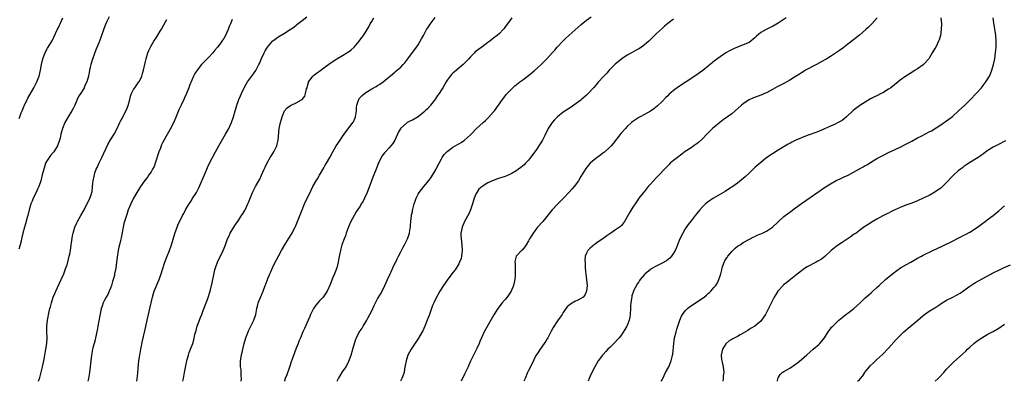
# Model space of a CAD drawing. Units: inches. Extents: x 2511000 to 2514000, y 1554000 to 1557000.
# Drawn here: x 2513462 to 2513801, y 1554000 to 1554124 of the extents above; entities that cross this region are included whole.
import ezdxf

# ---------------------------------------------------------------- set-up
doc = ezdxf.new("R2010")
doc.units = ezdxf.units.IN
doc.header["$MEASUREMENT"] = 0
doc.layers.add('LD25111554_10ft', color=92, linetype='Continuous')

msp = doc.modelspace()

# ---------------------------------------------------------------- linework, layer by layer
at = {"layer": 'LD25111554_10ft'}
for points, elevation in [([(2513492.58, 1554125.42), (2513491.81, 1554123.81), (2513491.26, 1554122.74), (2513490.72, 1554121.28), (2513489.72, 1554118.28), (2513489, 1554116.4), (2513487.98, 1554114.02), (2513486.88, 1554110.88), (2513486.26, 1554109), (2513486.03, 1554108.03), (2513485.66, 1554106.34), (2513485.46, 1554105), (2513484.91, 1554103), (2513484.24, 1554101.76), (2513483.93, 1554101), (2513483, 1554099.51), (2513482.06, 1554097.94), (2513481.61, 1554097), (2513480.75, 1554095), (2513480.18, 1554093.82), (2513479.72, 1554093), (2513478.48, 1554091), (2513477.36, 1554089), (2513476.47, 1554087), (2513476.13, 1554085.87), (2513475.91, 1554085), (2513475.65, 1554083.65), (2513475.51, 1554083), (2513474.79, 1554081), (2513473.47, 1554079), (2513473.27, 1554078.73), (2513472.35, 1554077.65), (2513471.88, 1554077), (2513471, 1554075.61), (2513470.7, 1554075), (2513470.26, 1554073.74), (2513470.02, 1554073), (2513469.55, 1554071), (2513469.04, 1554069), (2513468.31, 1554067), (2513467.94, 1554066.06), (2513467.39, 1554065), (2513466.41, 1554063), (2513466.02, 1554061.98), (2513465.58, 1554061), (2513465.01, 1554059), (2513464.56, 1554057), (2513464.38, 1554056.38), (2513463.81, 1554054.19), (2513463.4, 1554053), (2513462.88, 1554051), (2513462.55, 1554049.45), (2513462.44, 1554049), (2513462.22, 1554048.22), (2513461.93, 1554047), (2513461.5, 1554045.5)], 6850), ([(2513502.08, 1554000), (2513502.26, 1554001), (2513502.32, 1554001.68), (2513502.48, 1554003), (2513502.85, 1554007), (2513503.13, 1554009), (2513503.5, 1554011), (2513503.65, 1554011.65), (2513504.1, 1554013.9), (2513505.2, 1554018.8), (2513505.66, 1554021), (2513506.12, 1554023), (2513506.63, 1554025), (2513507.47, 1554029), (2513507.83, 1554030.17), (2513508.12, 1554031), (2513509.8, 1554035), (2513510.54, 1554037), (2513511, 1554038.43), (2513511.8, 1554041), (2513512.53, 1554043), (2513513.32, 1554045), (2513514.03, 1554047), (2513515.15, 1554050.85), (2513515.97, 1554053), (2513516.28, 1554053.72), (2513517.88, 1554057), (2513518.28, 1554057.72), (2513519, 1554059.17), (2513520.09, 1554061), (2513520.45, 1554061.55), (2513521, 1554062.48), (2513521.22, 1554062.78), (2513522.61, 1554065), (2513522.76, 1554065.24), (2513523.46, 1554066.54), (2513524.18, 1554068.18), (2513525, 1554069.97), (2513525.44, 1554071), (2513526.48, 1554073.52), (2513527.15, 1554075), (2513528.14, 1554077), (2513529.22, 1554079), (2513530.33, 1554081), (2513532.62, 1554085), (2513533.74, 1554087), (2513534.72, 1554089), (2513535.46, 1554091), (2513536.01, 1554093), (2513536.2, 1554093.8), (2513536.56, 1554095), (2513537, 1554096.3), (2513537.26, 1554097), (2513537.77, 1554098.23), (2513538.12, 1554099), (2513539, 1554100.76), (2513539.11, 1554101), (2513539.76, 1554102.24), (2513540.27, 1554103), (2513542.27, 1554105.73), (2513543.04, 1554106.96), (2513544.1, 1554109), (2513544.44, 1554109.56), (2513545.06, 1554111.06), (2513545.96, 1554113), (2513546.32, 1554113.68), (2513547.06, 1554115), (2513548.83, 1554117), (2513549, 1554117.16), (2513551, 1554118.6), (2513553, 1554119.78), (2513554.97, 1554121.03), (2513556.15, 1554121.85), (2513557, 1554122.56), (2513557.25, 1554122.75), (2513559, 1554124.18), (2513560.61, 1554125.39)], 6820), ([(2513571.11, 1554000), (2513571.54, 1554001), (2513572.1, 1554001.9), (2513573, 1554003.3), (2513574.17, 1554005), (2513575.11, 1554006.89), (2513575.9, 1554009), (2513576.52, 1554011), (2513577.05, 1554013), (2513577.56, 1554014.44), (2513577.73, 1554015), (2513578.45, 1554016.45), (2513578.75, 1554017), (2513578.85, 1554017.15), (2513579, 1554017.4), (2513579.69, 1554018.31), (2513580.08, 1554019), (2513581, 1554020.43), (2513581.34, 1554021), (2513581.67, 1554021.67), (2513582.41, 1554023), (2513583, 1554024.25), (2513583.34, 1554025), (2513583.88, 1554026.12), (2513584.27, 1554027), (2513585, 1554028.39), (2513586, 1554030), (2513586.57, 1554031), (2513587.55, 1554033), (2513587.97, 1554034.03), (2513588.45, 1554035), (2513589.35, 1554037), (2513589.68, 1554037.68), (2513590.26, 1554039), (2513591, 1554040.5), (2513591.26, 1554041), (2513591.82, 1554042.18), (2513592.25, 1554043), (2513593, 1554044.57), (2513593.83, 1554046.17), (2513594.3, 1554047), (2513595, 1554048.33), (2513595.31, 1554049), (2513595.76, 1554050.24), (2513595.98, 1554051), (2513596.14, 1554052.14), (2513596.31, 1554053), (2513596.37, 1554053.63), (2513596.45, 1554055), (2513596.7, 1554057), (2513596.74, 1554057.26), (2513597, 1554058.35), (2513597.11, 1554058.89), (2513597.21, 1554059.21), (2513597.67, 1554061), (2513598.02, 1554062.02), (2513598.32, 1554063), (2513599, 1554064.38), (2513599.33, 1554065), (2513600.94, 1554067), (2513602.77, 1554069.23), (2513603.61, 1554070.39), (2513605.2, 1554073), (2513605.79, 1554074.21), (2513606.22, 1554075), (2513607, 1554076.56), (2513607.26, 1554077), (2513607.96, 1554078.04), (2513609, 1554079.09), (2513611, 1554080.52), (2513611.76, 1554081), (2513613, 1554081.74), (2513613.81, 1554082.19), (2513615.01, 1554083), (2513617, 1554084.74), (2513617.27, 1554085), (2513619.08, 1554087), (2513621.35, 1554089), (2513622.24, 1554089.76), (2513623.28, 1554090.72), (2513625, 1554092.67), (2513625.27, 1554093), (2513626.73, 1554095), (2513628.07, 1554097), (2513628.46, 1554097.54), (2513629.34, 1554098.66), (2513629.65, 1554099), (2513631, 1554100.4), (2513632.35, 1554101.65), (2513633.44, 1554102.56), (2513634.04, 1554103), (2513635, 1554103.75), (2513637, 1554105.22), (2513639, 1554106.85), (2513641.39, 1554109), (2513642.22, 1554109.78), (2513643, 1554110.63), (2513643.37, 1554111), (2513645.14, 1554113), (2513646.03, 1554113.97), (2513646.93, 1554115), (2513648.8, 1554117), (2513649.92, 1554118.08), (2513650.93, 1554119), (2513653, 1554120.84), (2513654.13, 1554121.87), (2513655.19, 1554122.8), (2513657, 1554124.28), (2513658.56, 1554125.44)], 6780), ([(2513461.58, 1554090.42), (2513461.83, 1554091), (2513462.31, 1554092.31), (2513462.58, 1554093), (2513463.27, 1554094.73), (2513463.39, 1554095), (2513464.62, 1554097.38), (2513466.64, 1554101), (2513467.47, 1554102.53), (2513467.7, 1554103), (2513468.15, 1554104.15), (2513468.5, 1554105), (2513468.97, 1554107), (2513469.29, 1554109), (2513469.74, 1554111), (2513470.2, 1554112.2), (2513470.48, 1554113), (2513470.63, 1554113.37), (2513471.35, 1554114.65), (2513472.89, 1554117.11), (2513473.57, 1554118.43), (2513474.84, 1554121.16), (2513475, 1554121.47), (2513475.46, 1554122.54), (2513475.69, 1554123), (2513476.57, 1554125)], 6860), ([(2513468.29, 1554000), (2513468.57, 1554001), (2513468.65, 1554001.36), (2513469.12, 1554003.12), (2513469.59, 1554005), (2513470.02, 1554007), (2513470.4, 1554009), (2513470.8, 1554011), (2513471.16, 1554013), (2513471.26, 1554015), (2513471.15, 1554017), (2513471.12, 1554019), (2513471.35, 1554021), (2513471.96, 1554023.96), (2513472.2, 1554025), (2513472.37, 1554025.63), (2513472.67, 1554027), (2513473.33, 1554029), (2513473.84, 1554030.16), (2513474.17, 1554031), (2513476.06, 1554035), (2513476.93, 1554037), (2513477.71, 1554039), (2513478.07, 1554040.07), (2513478.36, 1554041), (2513478.85, 1554043), (2513479, 1554043.79), (2513479.21, 1554045), (2513479.52, 1554047), (2513479.63, 1554047.63), (2513479.97, 1554050.03), (2513480.19, 1554051), (2513480.75, 1554053), (2513481.44, 1554054.56), (2513481.65, 1554055), (2513482.86, 1554057), (2513483.59, 1554058.41), (2513483.93, 1554059), (2513484.92, 1554060.92), (2513484.97, 1554061.03), (2513485.96, 1554063), (2513486.46, 1554064.46), (2513486.62, 1554065), (2513486.68, 1554065.32), (2513486.85, 1554067), (2513487, 1554068.04), (2513487.11, 1554069), (2513487.45, 1554070.55), (2513487.5, 1554071), (2513487.68, 1554071.68), (2513488.13, 1554073), (2513488.44, 1554073.56), (2513489.14, 1554075.14), (2513490.08, 1554077), (2513492.26, 1554081.74), (2513493, 1554083.02), (2513494.27, 1554085), (2513495.23, 1554086.77), (2513496.26, 1554089), (2513496.5, 1554089.5), (2513497, 1554090.39), (2513498.35, 1554093), (2513498.55, 1554093.45), (2513499.09, 1554094.91), (2513499.65, 1554097), (2513499.95, 1554098.05), (2513500.3, 1554099), (2513501, 1554100.43), (2513501.38, 1554101), (2513502.85, 1554103), (2513503, 1554103.26), (2513503.83, 1554105), (2513504.09, 1554105.91), (2513504.43, 1554107), (2513505, 1554109.53), (2513505.29, 1554111), (2513505.87, 1554113), (2513506.21, 1554113.79), (2513506.78, 1554115), (2513507, 1554115.38), (2513508, 1554117), (2513509, 1554118.5), (2513510.53, 1554121), (2513510.71, 1554121.29), (2513511, 1554121.85), (2513512.43, 1554124.43)], 6840), ([(2513535, 1554124.48), (2513534.33, 1554123), (2513533.93, 1554122.07), (2513533.56, 1554121), (2513532.64, 1554119), (2513532.03, 1554117.97), (2513531.38, 1554117), (2513531, 1554116.46), (2513529.86, 1554115), (2513529, 1554113.9), (2513528.58, 1554113.42), (2513528.24, 1554113), (2513527, 1554111.67), (2513526.32, 1554111), (2513525, 1554109.61), (2513524.68, 1554109.32), (2513524.39, 1554109), (2513522.85, 1554107), (2513522.11, 1554105.89), (2513521.66, 1554105), (2513521, 1554103.55), (2513520.28, 1554101.72), (2513520.04, 1554101), (2513519.2, 1554099), (2513518.47, 1554097.53), (2513518.25, 1554097), (2513517.33, 1554095), (2513516.62, 1554093.38), (2513515.44, 1554090.56), (2513514.82, 1554089.18), (2513513.48, 1554086.52), (2513512.12, 1554084.12), (2513511, 1554082.02), (2513510.66, 1554081.34), (2513510.52, 1554081), (2513510.22, 1554080.22), (2513509.72, 1554079), (2513508.46, 1554075), (2513508.05, 1554073.95), (2513507.55, 1554073), (2513507, 1554072.12), (2513506.24, 1554071), (2513505.75, 1554070.25), (2513504.79, 1554069), (2513503.38, 1554067), (2513503, 1554066.45), (2513502.07, 1554065), (2513500.95, 1554063), (2513500.02, 1554061), (2513499.17, 1554059), (2513498.61, 1554057.39), (2513497.86, 1554055), (2513497.68, 1554054.32), (2513497.37, 1554053), (2513496.68, 1554049.32), (2513496.45, 1554048.45), (2513496.1, 1554047), (2513495.9, 1554046.1), (2513495.63, 1554045), (2513495.29, 1554042.71), (2513495.13, 1554041), (2513494.88, 1554038.88), (2513494.47, 1554037), (2513494.36, 1554036.36), (2513493.95, 1554035), (2513493.72, 1554034.28), (2513493.35, 1554033), (2513493, 1554032.08), (2513492.57, 1554031), (2513492.09, 1554029.91), (2513491.55, 1554029), (2513491, 1554027.88), (2513490.5, 1554027), (2513490.15, 1554025.85), (2513489.87, 1554025), (2513489.4, 1554022.6), (2513488.63, 1554019), (2513488.4, 1554017.6), (2513487.92, 1554015), (2513487.71, 1554014.29), (2513487.39, 1554013), (2513487, 1554011.52), (2513486.88, 1554011), (2513486.51, 1554009), (2513486.25, 1554007), (2513486.03, 1554005), (2513485.78, 1554003), (2513485.44, 1554001), (2513485.21, 1554000)], 6830), ([(2513518, 1554000), (2513518.17, 1554001), (2513518.32, 1554001.68), (2513518.56, 1554003), (2513519.36, 1554007), (2513519.49, 1554007.49), (2513519.85, 1554009), (2513520.12, 1554009.88), (2513520.58, 1554011), (2513521.36, 1554013), (2513521.75, 1554014.25), (2513522.11, 1554016.11), (2513522.49, 1554017.51), (2513522.93, 1554019), (2513524.09, 1554021.91), (2513524.51, 1554023), (2513525, 1554024.4), (2513525.95, 1554027), (2513526.54, 1554028.54), (2513527.38, 1554031), (2513528.1, 1554033.9), (2513528.29, 1554035), (2513528.59, 1554036.59), (2513529, 1554038.35), (2513529.18, 1554039), (2513529.93, 1554041), (2513530.26, 1554041.74), (2513531, 1554043.31), (2513531.86, 1554045), (2513532.2, 1554045.8), (2513532.65, 1554047), (2513533.37, 1554049), (2513533.91, 1554050.1), (2513534.29, 1554051), (2513535.5, 1554053), (2513536.11, 1554053.89), (2513536.85, 1554055), (2513538.21, 1554057), (2513538.52, 1554057.48), (2513539.27, 1554058.73), (2513539.42, 1554059), (2513540.38, 1554061), (2513540.54, 1554061.46), (2513541, 1554062.64), (2513541.97, 1554065), (2513542.34, 1554065.66), (2513543, 1554067), (2513544.13, 1554069), (2513544.42, 1554069.58), (2513545, 1554070.87), (2513546, 1554073), (2513546.31, 1554073.69), (2513547, 1554075.11), (2513548.06, 1554077), (2513549, 1554078.43), (2513549.33, 1554079), (2513549.61, 1554079.61), (2513550.3, 1554081), (2513550.47, 1554081.53), (2513550.81, 1554083), (2513551.17, 1554087), (2513551.56, 1554089), (2513552.13, 1554091), (2513552.98, 1554093.02), (2513553.93, 1554094.07), (2513555, 1554094.86), (2513555.28, 1554095), (2513557, 1554095.77), (2513558.87, 1554096.87), (2513559, 1554096.93), (2513559.07, 1554097), (2513559.95, 1554098.05), (2513560.25, 1554099), (2513560.59, 1554100.59), (2513560.73, 1554101), (2513561, 1554102.02), (2513561.22, 1554102.78), (2513561.29, 1554103), (2513562.14, 1554104.14), (2513562.73, 1554105), (2513562.87, 1554105.13), (2513563, 1554105.22), (2513564.01, 1554105.99), (2513565, 1554106.69), (2513567, 1554108.21), (2513569, 1554109.69), (2513571, 1554110.98), (2513573, 1554112.12), (2513574.47, 1554113), (2513574.79, 1554113.21), (2513575, 1554113.38), (2513575.94, 1554114.06), (2513576.95, 1554115), (2513578.71, 1554117), (2513579.66, 1554118.34), (2513580.14, 1554119), (2513581.99, 1554122.01), (2513582.53, 1554123), (2513583, 1554123.74), (2513583.75, 1554125)], 6810), ([(2513538.07, 1554000), (2513538.15, 1554001), (2513538.1, 1554001.9), (2513538.07, 1554003), (2513538, 1554004), (2513537.87, 1554005), (2513537.85, 1554006.15), (2513537.86, 1554007), (2513538.16, 1554009), (2513539.13, 1554013), (2513539.62, 1554015), (2513540.4, 1554017), (2513540.6, 1554017.4), (2513541.3, 1554018.7), (2513542.42, 1554021), (2513543.09, 1554023), (2513543.47, 1554025), (2513543.73, 1554026.27), (2513543.95, 1554027), (2513545, 1554029.65), (2513545.58, 1554031), (2513546.33, 1554033), (2513546.53, 1554033.47), (2513547.08, 1554035), (2513547.94, 1554037), (2513548.29, 1554037.71), (2513548.81, 1554039), (2513549.78, 1554041), (2513550.22, 1554041.78), (2513551, 1554043.27), (2513551.98, 1554045), (2513553.09, 1554047), (2513554.32, 1554049), (2513555.37, 1554050.63), (2513555.58, 1554051), (2513556.2, 1554052.2), (2513556.64, 1554053), (2513556.76, 1554053.24), (2513557.49, 1554055), (2513559.03, 1554059), (2513559.85, 1554061), (2513560.79, 1554063), (2513561.77, 1554065), (2513562.19, 1554065.81), (2513562.75, 1554067), (2513563.86, 1554069), (2513564.29, 1554069.71), (2513565, 1554070.95), (2513566.52, 1554073.48), (2513567, 1554074.33), (2513567.42, 1554075), (2513568.55, 1554077), (2513569.62, 1554079), (2513570.79, 1554081), (2513572.12, 1554083), (2513573, 1554084.22), (2513573.52, 1554085), (2513576.55, 1554089), (2513576.71, 1554089.29), (2513577.35, 1554090.65), (2513577.46, 1554091), (2513577.72, 1554093), (2513577.74, 1554094.26), (2513577.85, 1554095), (2513578.36, 1554096.36), (2513578.53, 1554097), (2513578.71, 1554097.29), (2513579, 1554097.62), (2513579.67, 1554098.33), (2513580.5, 1554099), (2513581, 1554099.36), (2513583, 1554100.59), (2513584.58, 1554101.42), (2513585, 1554101.75), (2513585.82, 1554102.18), (2513586.95, 1554103), (2513589, 1554104.7), (2513589.31, 1554105), (2513590.24, 1554105.76), (2513591, 1554106.36), (2513591.33, 1554106.67), (2513593, 1554108.1), (2513593.86, 1554109), (2513594.39, 1554109.61), (2513595.47, 1554111), (2513597, 1554113.11), (2513597.86, 1554114.14), (2513598.48, 1554115), (2513599, 1554115.75), (2513600.2, 1554117.8), (2513600.79, 1554119), (2513601.93, 1554121), (2513602.34, 1554121.66), (2513603.16, 1554122.84), (2513604.84, 1554125.16)], 6800), ([(2513631.28, 1554125), (2513629.75, 1554123), (2513629, 1554121.94), (2513628.58, 1554121.42), (2513628.24, 1554121), (2513627, 1554119.66), (2513626.27, 1554119), (2513625, 1554118.02), (2513624.4, 1554117.6), (2513623.64, 1554117), (2513623, 1554116.54), (2513620.91, 1554115), (2513619.79, 1554114.21), (2513618.69, 1554113.31), (2513618.39, 1554113), (2513617, 1554111.66), (2513616.42, 1554111), (2513615.73, 1554110.27), (2513615, 1554109.43), (2513614.55, 1554109), (2513613, 1554107.7), (2513611.48, 1554106.52), (2513611, 1554106.07), (2513610.48, 1554105.52), (2513610.05, 1554105), (2513609, 1554103.58), (2513608.65, 1554103), (2513607.52, 1554101), (2513607, 1554100.23), (2513606.25, 1554099), (2513605.72, 1554098.28), (2513605, 1554097.24), (2513603.29, 1554095), (2513603.17, 1554094.83), (2513602.22, 1554093.78), (2513601.44, 1554093), (2513601, 1554092.6), (2513599, 1554091.04), (2513597, 1554089.89), (2513596.39, 1554089.61), (2513595.27, 1554089), (2513595, 1554088.83), (2513593, 1554087.06), (2513592.22, 1554085.78), (2513591.92, 1554085), (2513591, 1554083), (2513590.24, 1554081.76), (2513589.62, 1554081), (2513589, 1554080.28), (2513587.76, 1554079), (2513587.41, 1554078.59), (2513586.53, 1554077.47), (2513586.23, 1554077), (2513585.55, 1554075.55), (2513585.27, 1554075), (2513585.19, 1554074.81), (2513584.7, 1554073.3), (2513584.59, 1554073), (2513583.78, 1554071), (2513583.54, 1554070.46), (2513582.9, 1554069), (2513581.44, 1554065), (2513580.54, 1554063), (2513580.03, 1554061.97), (2513579.43, 1554061), (2513579, 1554060.27), (2513578.1, 1554059), (2513577.69, 1554058.31), (2513576.91, 1554057.09), (2513575.85, 1554055), (2513575, 1554053.14), (2513574.22, 1554051), (2513573.94, 1554050.06), (2513573.48, 1554049), (2513572.77, 1554047), (2513572.41, 1554045.6), (2513572.23, 1554045), (2513572.06, 1554044.06), (2513571.68, 1554042.32), (2513571.48, 1554041), (2513570.97, 1554039), (2513570.46, 1554037.54), (2513570.22, 1554037), (2513569.67, 1554035.67), (2513568.74, 1554033.26), (2513567.65, 1554031), (2513567, 1554030.03), (2513566.24, 1554029), (2513565, 1554027.63), (2513564.5, 1554027), (2513563.81, 1554026.19), (2513563, 1554024.99), (2513561.97, 1554023), (2513561.7, 1554022.29), (2513561.07, 1554021), (2513559.84, 1554018.16), (2513559.31, 1554017), (2513558.43, 1554015), (2513558.06, 1554014.06), (2513557.62, 1554013), (2513557, 1554011.43), (2513555.64, 1554007.64), (2513555.32, 1554006.68), (2513554.8, 1554005.2), (2513554.55, 1554004.55), (2513553.73, 1554002.27), (2513553.25, 1554001), (2513553, 1554000.16), (2513552.96, 1554000)], 6790), ([(2513687, 1554124.57), (2513685, 1554123.12), (2513683.86, 1554122.14), (2513683, 1554121.43), (2513681, 1554119.57), (2513679, 1554117.56), (2513678.41, 1554117), (2513677, 1554115.79), (2513675.88, 1554115), (2513675, 1554114.44), (2513674.09, 1554113.91), (2513672.43, 1554113), (2513671, 1554112.18), (2513669.16, 1554111), (2513669, 1554110.88), (2513667.96, 1554110.04), (2513666.91, 1554109.09), (2513664.83, 1554107), (2513663.94, 1554106.06), (2513662.9, 1554105), (2513661, 1554102.88), (2513660.16, 1554101.84), (2513659.44, 1554101), (2513657.57, 1554099), (2513657, 1554098.46), (2513655.32, 1554097), (2513655, 1554096.75), (2513652.63, 1554095), (2513651.67, 1554094.33), (2513649, 1554092.55), (2513647, 1554091), (2513646.02, 1554089.98), (2513645.15, 1554089), (2513643.79, 1554087), (2513642.62, 1554084.62), (2513641.86, 1554083), (2513640.62, 1554081), (2513639.77, 1554079.77), (2513639.23, 1554079), (2513637.75, 1554077), (2513637, 1554076.1), (2513635.99, 1554075), (2513635.49, 1554074.51), (2513634.4, 1554073.6), (2513633.61, 1554073), (2513633, 1554072.57), (2513631, 1554071.35), (2513629, 1554070.48), (2513627.87, 1554070.13), (2513627, 1554069.84), (2513626.34, 1554069.66), (2513624.86, 1554069.14), (2513623, 1554068.29), (2513621, 1554067.02), (2513619.94, 1554066.06), (2513619.2, 1554065), (2513619, 1554064.65), (2513618.32, 1554063), (2513617.71, 1554061), (2513617.04, 1554058.96), (2513616.41, 1554057.59), (2513614.99, 1554055), (2513614.12, 1554053), (2513613.95, 1554051.95), (2513613.73, 1554051), (2513613.71, 1554050.29), (2513613.8, 1554049), (2513613.97, 1554047.97), (2513614.06, 1554047), (2513614.19, 1554045), (2513614.06, 1554044.06), (2513613.96, 1554043), (2513613.76, 1554042.24), (2513613.3, 1554041), (2513613, 1554040.39), (2513611.7, 1554038.3), (2513611, 1554037.42), (2513609, 1554034.83), (2513608.26, 1554033.74), (2513607.68, 1554033), (2513606.45, 1554031), (2513605, 1554028.24), (2513604.4, 1554027), (2513603.97, 1554026.03), (2513603.57, 1554025), (2513602.89, 1554023), (2513602.15, 1554021), (2513601.35, 1554019), (2513600.61, 1554017.39), (2513600.41, 1554017), (2513599.15, 1554014.85), (2513596.6, 1554011), (2513596, 1554010), (2513595.5, 1554009), (2513594.83, 1554007), (2513594.57, 1554005.43), (2513594.33, 1554004.33), (2513594.14, 1554003), (2513593.88, 1554002.12), (2513593.43, 1554001), (2513592.9, 1554000)], 6770), ([(2513725.7, 1554125), (2513723, 1554123.2), (2513721, 1554122.06), (2513720.26, 1554121.74), (2513718.92, 1554121.08), (2513717, 1554119.98), (2513715.38, 1554118.62), (2513715, 1554118.22), (2513714.34, 1554117.66), (2513713.61, 1554117), (2513713, 1554116.59), (2513711, 1554115.71), (2513709.02, 1554114.98), (2513707.59, 1554114.41), (2513706.28, 1554113.72), (2513705, 1554112.96), (2513703, 1554111.66), (2513701, 1554110.18), (2513700.34, 1554109.66), (2513699.56, 1554109), (2513699, 1554108.5), (2513697.07, 1554106.93), (2513695.92, 1554106.08), (2513695, 1554105.47), (2513691.36, 1554103), (2513688.73, 1554101.27), (2513687, 1554100.01), (2513685.37, 1554098.63), (2513685, 1554098.26), (2513684.35, 1554097.65), (2513683, 1554096.24), (2513681.35, 1554094.66), (2513680.23, 1554093.77), (2513679, 1554092.96), (2513677, 1554091.8), (2513675.51, 1554091), (2513675, 1554090.71), (2513673.97, 1554090.03), (2513673, 1554089.38), (2513672.54, 1554089), (2513671, 1554087.63), (2513670.39, 1554087), (2513668.79, 1554085.21), (2513666.15, 1554081.85), (2513665.44, 1554081), (2513665, 1554080.51), (2513663.17, 1554078.83), (2513663, 1554078.68), (2513661, 1554077.22), (2513660.67, 1554077), (2513659, 1554075.7), (2513658.22, 1554075), (2513657.63, 1554074.37), (2513656.73, 1554073.27), (2513655, 1554070.47), (2513654.21, 1554069), (2513652.78, 1554067), (2513651.95, 1554066.05), (2513651, 1554065.03), (2513649.02, 1554062.98), (2513647, 1554060.99), (2513645.14, 1554059), (2513644.21, 1554057.79), (2513641.95, 1554055), (2513641.51, 1554054.49), (2513640.54, 1554053.46), (2513640.16, 1554053), (2513638.64, 1554051), (2513637.99, 1554050.01), (2513637.37, 1554049), (2513637, 1554048.29), (2513636.2, 1554047), (2513635.78, 1554046.22), (2513634.83, 1554045.17), (2513634.62, 1554045), (2513633, 1554043.26), (2513632.8, 1554043), (2513632.38, 1554041.62), (2513632.32, 1554041), (2513632.4, 1554040.4), (2513632.39, 1554037.61), (2513632.44, 1554037), (2513632.41, 1554036.41), (2513632.27, 1554035), (2513631.84, 1554033), (2513631, 1554031), (2513629.65, 1554029), (2513629, 1554028.17), (2513627.96, 1554027), (2513626.42, 1554025), (2513625.1, 1554022.9), (2513622.17, 1554017.83), (2513621.73, 1554017), (2513620.85, 1554015), (2513620.3, 1554013.7), (2513620.05, 1554013), (2513619.24, 1554011.24), (2513619.13, 1554011), (2513618.37, 1554009.63), (2513617.05, 1554006.95), (2513616.43, 1554005.57), (2513616.19, 1554005), (2513615, 1554002.5), (2513613.83, 1554000)], 6760), ([(2513757.1, 1554125), (2513755.25, 1554123), (2513755, 1554122.77), (2513754.12, 1554121.88), (2513753.18, 1554121), (2513751, 1554119.11), (2513749, 1554117.52), (2513747, 1554115.94), (2513745.33, 1554114.67), (2513744.18, 1554113.82), (2513741, 1554111.75), (2513739.72, 1554111), (2513739.28, 1554110.72), (2513738.02, 1554109.98), (2513736.15, 1554109), (2513732.46, 1554107), (2513731.56, 1554106.44), (2513731, 1554106.12), (2513730.32, 1554105.68), (2513728.68, 1554104.68), (2513727, 1554103.62), (2513725.96, 1554103), (2513725, 1554102.5), (2513724.04, 1554101.96), (2513722.71, 1554101.29), (2513721, 1554100.36), (2513719, 1554099.3), (2513718.34, 1554099), (2513717.4, 1554098.6), (2513714.48, 1554097.52), (2513713, 1554096.83), (2513712.46, 1554096.46), (2513711, 1554095.5), (2513710.4, 1554095), (2513708.18, 1554093), (2513707, 1554092.08), (2513705.56, 1554091), (2513704.06, 1554089.94), (2513702.92, 1554089.08), (2513701, 1554087.49), (2513700.43, 1554087), (2513699.7, 1554086.3), (2513699, 1554085.58), (2513698.69, 1554085.31), (2513698.38, 1554085), (2513697, 1554083.54), (2513695.68, 1554082.32), (2513695, 1554081.75), (2513694.58, 1554081.42), (2513693.98, 1554081), (2513693, 1554080.38), (2513691, 1554079.06), (2513689.81, 1554078.19), (2513688.32, 1554077), (2513687, 1554075.97), (2513685.84, 1554075), (2513685.41, 1554074.59), (2513684.4, 1554073.6), (2513683.83, 1554073), (2513682.01, 1554071), (2513681, 1554069.95), (2513680.05, 1554069), (2513679, 1554067.86), (2513678.24, 1554067), (2513676.81, 1554065.19), (2513676.64, 1554065), (2513675.05, 1554062.95), (2513674.22, 1554061.78), (2513673.71, 1554061), (2513673, 1554059.87), (2513671.86, 1554058.14), (2513671, 1554056.6), (2513670.03, 1554055), (2513669, 1554053.63), (2513668.69, 1554053.31), (2513668.34, 1554053), (2513667, 1554052.08), (2513665.38, 1554051), (2513665, 1554050.77), (2513663.96, 1554050.04), (2513662.56, 1554049), (2513661, 1554047.98), (2513659.6, 1554047), (2513659.26, 1554046.74), (2513659, 1554046.51), (2513658.22, 1554045.78), (2513657.43, 1554045), (2513657, 1554044.13), (2513656.56, 1554043), (2513656.44, 1554041.56), (2513656.48, 1554041), (2513656.54, 1554040.54), (2513656.57, 1554039), (2513656.77, 1554036.77), (2513657.02, 1554034.98), (2513657.16, 1554033), (2513657.02, 1554030.98), (2513656.41, 1554029.59), (2513655.79, 1554029), (2513655, 1554028.47), (2513653.96, 1554027.96), (2513653, 1554027.47), (2513651.43, 1554026.57), (2513650.38, 1554025.62), (2513649.9, 1554025), (2513649, 1554023.71), (2513648.56, 1554023), (2513647.93, 1554022.07), (2513647, 1554020.77), (2513645.49, 1554018.51), (2513644.78, 1554017.22), (2513643.62, 1554015), (2513643.42, 1554014.58), (2513643, 1554013.84), (2513642.67, 1554013.33), (2513642.42, 1554013), (2513640.97, 1554011), (2513640.18, 1554009.82), (2513639.69, 1554009), (2513639, 1554007.69), (2513638.68, 1554007), (2513637, 1554003.66), (2513636.69, 1554003), (2513635.82, 1554001), (2513635.4, 1554000)], 6750), ([(2513779.06, 1554125), (2513779.21, 1554123), (2513779.19, 1554121), (2513778.92, 1554119), (2513778.47, 1554117.53), (2513778.27, 1554117), (2513777.27, 1554115), (2513777, 1554114.53), (2513776.06, 1554113), (2513775, 1554111.22), (2513774.84, 1554111), (2513773.1, 1554109), (2513773, 1554108.91), (2513771, 1554107.51), (2513770.21, 1554107), (2513769, 1554106.3), (2513766.98, 1554105.02), (2513765, 1554103.57), (2513764.35, 1554103), (2513761.79, 1554101), (2513761, 1554100.48), (2513759, 1554099.29), (2513758.46, 1554099), (2513757, 1554098.27), (2513756.14, 1554097.86), (2513754.83, 1554097.17), (2513753, 1554096.09), (2513751.13, 1554094.87), (2513748.85, 1554093.15), (2513746.56, 1554091), (2513745.72, 1554090.28), (2513745, 1554089.76), (2513744.54, 1554089.46), (2513743.72, 1554089), (2513742.37, 1554088.37), (2513741, 1554087.78), (2513739, 1554086.84), (2513737.73, 1554086.27), (2513736.32, 1554085.68), (2513733, 1554084.53), (2513731, 1554083.81), (2513729.13, 1554083), (2513727.73, 1554082.27), (2513727, 1554081.84), (2513726.45, 1554081.55), (2513723, 1554079.51), (2513721, 1554078.25), (2513719.14, 1554077), (2513717, 1554075.29), (2513715, 1554073.52), (2513713, 1554071.6), (2513711.66, 1554070.34), (2513711, 1554069.76), (2513709, 1554068.18), (2513707.36, 1554067), (2513705.94, 1554066.06), (2513704.72, 1554065.28), (2513700.75, 1554063), (2513699.68, 1554062.32), (2513699, 1554061.85), (2513698.52, 1554061.48), (2513697.92, 1554061), (2513697, 1554060.13), (2513696.02, 1554059), (2513695, 1554057.76), (2513694.43, 1554057), (2513693, 1554055.25), (2513692.01, 1554053.99), (2513691, 1554052.46), (2513690.13, 1554051), (2513689.13, 1554049), (2513688.33, 1554047), (2513688, 1554046), (2513687.54, 1554045), (2513687, 1554044.04), (2513686.22, 1554043), (2513685.64, 1554042.36), (2513684.5, 1554041.5), (2513683, 1554040.63), (2513681, 1554039.64), (2513679.31, 1554038.69), (2513679, 1554038.49), (2513677.24, 1554037), (2513677, 1554036.76), (2513675.52, 1554035), (2513675.29, 1554034.71), (2513675, 1554034.26), (2513674.45, 1554033.55), (2513674.15, 1554033), (2513673.34, 1554031.34), (2513673.16, 1554031), (2513672.63, 1554029.38), (2513672.55, 1554029), (2513672.5, 1554028.5), (2513672.26, 1554027), (2513672.18, 1554025.82), (2513672.16, 1554025), (2513672.05, 1554023), (2513671.91, 1554022.09), (2513671.7, 1554021), (2513671, 1554019.2), (2513670.9, 1554019), (2513670.18, 1554017.82), (2513669, 1554016.04), (2513668.2, 1554015), (2513667.65, 1554014.35), (2513666.71, 1554013.29), (2513665, 1554011.59), (2513664.38, 1554011), (2513663.7, 1554010.3), (2513662.74, 1554009.26), (2513662.52, 1554009), (2513661.04, 1554007), (2513659.83, 1554005), (2513658.79, 1554003), (2513658.22, 1554001.78), (2513657.89, 1554001), (2513657.52, 1554000)], 6740), ([(2513682.74, 1554000), (2513683, 1554000.47), (2513683.28, 1554001), (2513684.25, 1554003), (2513685.29, 1554005), (2513686.14, 1554007), (2513686.47, 1554008.47), (2513686.61, 1554009), (2513686.67, 1554009.33), (2513687.03, 1554013), (2513687.33, 1554015), (2513687.82, 1554017), (2513688.12, 1554017.88), (2513688.43, 1554019), (2513689.1, 1554021), (2513689.65, 1554022.35), (2513690.02, 1554023), (2513691, 1554024.25), (2513691.73, 1554025), (2513692.41, 1554025.59), (2513697.46, 1554029), (2513698.32, 1554029.68), (2513699, 1554030.28), (2513699.4, 1554030.6), (2513699.82, 1554031), (2513701, 1554032.39), (2513701.49, 1554033), (2513702.08, 1554033.92), (2513702.59, 1554035), (2513703, 1554036.23), (2513703.24, 1554037), (2513703.61, 1554038.39), (2513703.73, 1554039), (2513704.41, 1554041), (2513704.61, 1554041.39), (2513705, 1554042.07), (2513705.38, 1554042.62), (2513705.65, 1554043), (2513707, 1554044.62), (2513707.38, 1554045), (2513708.23, 1554045.77), (2513709, 1554046.44), (2513709.86, 1554047), (2513711, 1554047.71), (2513713.4, 1554049), (2513714.42, 1554049.58), (2513715, 1554049.86), (2513715.75, 1554050.25), (2513717, 1554050.72), (2513717.64, 1554051), (2513719, 1554051.65), (2513721, 1554053), (2513723.09, 1554055), (2513725, 1554056.66), (2513725.42, 1554057), (2513727, 1554058.21), (2513729, 1554059.71), (2513731, 1554061.16), (2513737, 1554065.3), (2513739, 1554066.66), (2513741, 1554067.9), (2513743, 1554069.03), (2513744.31, 1554069.69), (2513745, 1554069.98), (2513745.69, 1554070.31), (2513747.08, 1554070.92), (2513749, 1554071.97), (2513751, 1554073.15), (2513752.24, 1554073.76), (2513753, 1554074.2), (2513753.52, 1554074.48), (2513757, 1554076.61), (2513757.67, 1554077), (2513759, 1554077.71), (2513761, 1554078.7), (2513765, 1554080.6), (2513767, 1554081.59), (2513769, 1554082.64), (2513771, 1554083.72), (2513772.44, 1554084.44), (2513775, 1554085.79), (2513775.77, 1554086.23), (2513779, 1554088.29), (2513781, 1554089.66), (2513781.77, 1554090.23), (2513783, 1554091.15), (2513785.16, 1554093), (2513787.27, 1554095), (2513789.3, 1554097), (2513791.23, 1554099), (2513792.98, 1554101), (2513793.87, 1554102.13), (2513794.51, 1554103), (2513795, 1554103.75), (2513795.75, 1554105), (2513796.16, 1554105.84), (2513796.65, 1554107), (2513797.22, 1554109), (2513797.57, 1554111), (2513797.83, 1554113), (2513797.92, 1554114.08), (2513798.03, 1554115), (2513798.06, 1554116.06), (2513798.07, 1554117), (2513797.92, 1554119), (2513797.41, 1554122.59), (2513797.3, 1554123.3), (2513797.11, 1554125)], 6730), ([(2513801.31, 1554082.69), (2513798.61, 1554081.39), (2513797, 1554080.55), (2513795, 1554079.28), (2513793.7, 1554078.3), (2513793, 1554077.81), (2513792.55, 1554077.45), (2513791.86, 1554077), (2513788.69, 1554075), (2513787.69, 1554074.31), (2513787, 1554073.87), (2513786.5, 1554073.5), (2513785.76, 1554073), (2513785, 1554072.39), (2513783.46, 1554071), (2513783, 1554070.53), (2513781, 1554068.39), (2513779.27, 1554066.73), (2513779, 1554066.5), (2513778.15, 1554065.85), (2513777, 1554065.04), (2513775, 1554063.9), (2513773, 1554062.95), (2513771, 1554062.1), (2513769, 1554061.29), (2513767, 1554060.56), (2513765, 1554059.8), (2513763, 1554058.9), (2513761.75, 1554058.25), (2513761, 1554057.9), (2513760.41, 1554057.59), (2513759, 1554056.89), (2513757, 1554055.81), (2513755.57, 1554055), (2513754.02, 1554053.98), (2513752.56, 1554053), (2513751, 1554051.89), (2513749.81, 1554051), (2513749, 1554050.46), (2513748.17, 1554049.83), (2513745, 1554047.74), (2513743.83, 1554047), (2513743, 1554046.38), (2513741.27, 1554045), (2513739.05, 1554042.95), (2513737.93, 1554042.07), (2513736.68, 1554041.32), (2513736.05, 1554041), (2513733, 1554039.35), (2513732.42, 1554039), (2513731.59, 1554038.41), (2513731, 1554037.96), (2513729, 1554036.35), (2513727.3, 1554035), (2513725.98, 1554034.02), (2513724.85, 1554033.15), (2513724.69, 1554033), (2513723, 1554031.17), (2513722.86, 1554031), (2513722.18, 1554029.82), (2513721.67, 1554029), (2513721, 1554027.75), (2513719.68, 1554025), (2513718.67, 1554023), (2513717.27, 1554021), (2513717, 1554020.74), (2513714.95, 1554019), (2513713.74, 1554018.26), (2513713, 1554017.77), (2513712.51, 1554017.49), (2513711.8, 1554017), (2513711, 1554016.54), (2513709.93, 1554015.93), (2513709, 1554015.43), (2513707.38, 1554014.62), (2513707, 1554014.35), (2513706.11, 1554013.89), (2513705.12, 1554013), (2513705, 1554012.85), (2513703.82, 1554011), (2513703.39, 1554009), (2513703.52, 1554007.52), (2513703.59, 1554007), (2513704.03, 1554005), (2513704.23, 1554003), (2513704.11, 1554001.89), (2513704.06, 1554001), (2513703.92, 1554000)], 6720), ([(2513722.74, 1554000), (2513722.9, 1554001), (2513723, 1554001.22), (2513723.7, 1554002.3), (2513724.41, 1554003), (2513725, 1554003.42), (2513727, 1554004.57), (2513729, 1554005.88), (2513729.61, 1554006.39), (2513731, 1554007.44), (2513732.91, 1554009.09), (2513733.95, 1554010.05), (2513735.09, 1554011), (2513737, 1554012.64), (2513737.36, 1554013), (2513738.98, 1554015), (2513740.24, 1554017), (2513740.55, 1554017.45), (2513741, 1554018.01), (2513741.42, 1554018.58), (2513741.8, 1554019), (2513743.86, 1554021), (2513744.47, 1554021.53), (2513745, 1554021.92), (2513745.57, 1554022.43), (2513746.36, 1554023), (2513747, 1554023.44), (2513749, 1554024.96), (2513750.05, 1554025.95), (2513751.2, 1554027), (2513753, 1554028.77), (2513754.22, 1554029.78), (2513755, 1554030.46), (2513755.31, 1554030.69), (2513755.66, 1554031), (2513757, 1554032.23), (2513757.79, 1554033), (2513759.96, 1554035), (2513762.36, 1554037), (2513763.86, 1554038.14), (2513765.16, 1554039), (2513767, 1554040.07), (2513768.7, 1554041), (2513771, 1554042.32), (2513772.32, 1554043), (2513773, 1554043.37), (2513776.29, 1554045), (2513779.51, 1554046.49), (2513783, 1554048.21), (2513785, 1554049.21), (2513786.17, 1554049.83), (2513787, 1554050.23), (2513787.48, 1554050.52), (2513789, 1554051.36), (2513791.6, 1554053), (2513793, 1554054.05), (2513794.3, 1554055), (2513795, 1554055.57), (2513797, 1554057.06), (2513799, 1554058.62), (2513801, 1554060.33)], 6710), ([(2513750.37, 1554000), (2513751, 1554000.54), (2513751.4, 1554001), (2513752.11, 1554001.89), (2513752.84, 1554003), (2513753, 1554003.23), (2513754.46, 1554005), (2513754.72, 1554005.28), (2513755.72, 1554006.28), (2513757, 1554007.44), (2513759, 1554009.35), (2513761, 1554011.42), (2513763.61, 1554014.39), (2513764.19, 1554015), (2513765, 1554015.79), (2513766.28, 1554017), (2513767, 1554017.61), (2513767.77, 1554018.23), (2513771.06, 1554021), (2513773, 1554022.68), (2513773.43, 1554023), (2513775, 1554024.1), (2513777, 1554025.33), (2513778, 1554026), (2513779, 1554026.64), (2513779.53, 1554027), (2513781, 1554027.89), (2513783.12, 1554029), (2513784.38, 1554029.62), (2513785.66, 1554030.34), (2513787, 1554031.29), (2513789, 1554032.77), (2513790.36, 1554033.64), (2513791, 1554034), (2513797, 1554037.28), (2513799, 1554038.27), (2513800.62, 1554039), (2513803, 1554040.1)], 6700), ([(2513777.11, 1554000), (2513778.16, 1554001), (2513778.57, 1554001.42), (2513780.03, 1554003), (2513781, 1554004.12), (2513781.8, 1554005), (2513783, 1554006.25), (2513783.38, 1554006.62), (2513786.58, 1554009.42), (2513787.61, 1554010.39), (2513788.21, 1554011), (2513789, 1554011.76), (2513790.39, 1554013), (2513791, 1554013.5), (2513791.86, 1554014.14), (2513793.16, 1554015), (2513795, 1554016.05), (2513797, 1554017.15), (2513799, 1554018.3), (2513801, 1554019.6)], 6690)]:
    msp.add_lwpolyline(points, dxfattribs=dict(at, elevation=elevation))

doc.saveas('drawing.dxf')
